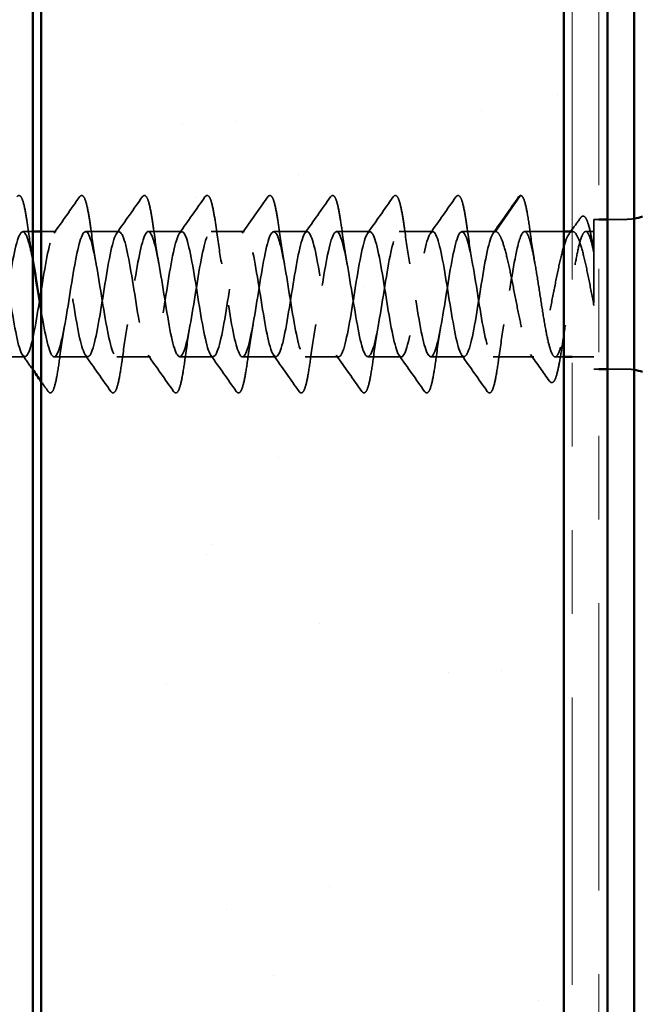
# Model space of a CAD drawing. Units: inches. Extents: x 0.6 to 33.5, y 0.6 to 21.4.
# Drawn here: x 8.3 to 9.1, y 8.5 to 9.7 of the extents above; entities that cross this region are included whole.
import ezdxf

# ---------------------------------------------------------------- set-up
doc = ezdxf.new("R2010")
doc.units = ezdxf.units.IN
doc.header["$LTSCALE"] = 2
doc.header["$MEASUREMENT"] = 0
doc.linetypes.add('DASHED', pattern=[0.2067, 0.1654, -0.0413])
doc.linetypes.add('DOUBLE_DASH_CHAIN', pattern=[1.2403, 0.6614, -0.0827, 0.1654, -0.0827, 0.1654, -0.0827])
for name, color, linetype, lineweight in [('Hatch (ANSI)', 7, 'Continuous', 18), ('Hidden (ANSI)', 7, 'DASHED', 35), ('Symbol (ANSI)', 7, 'Continuous', 25), ('Visible (ANSI)', 7, 'Continuous', 50)]:
    doc.layers.add(name, color=color, linetype=linetype, lineweight=lineweight)
doc.styles.add('Note Text (ANSI)', font='tahoma.ttf')
doc.dimstyles.new('Default (ANSI)$7', dxfattribs={"dimscale": 2, "dimtxt": 0.12, "dimasz": 0.098425, "dimexe": 0.125, "dimexo": 0.0625, "dimgap": 0.031496, "dimtad": 0, "dimtih": 1, "dimtoh": 1, "dimrnd": 1e-08, "dimzin": 4, "dimdsep": 46, "dimtxsty": 'Note Text (ANSI)', "dimcen": 0.09, "dimdle": 0.393701, "dimclrd": 256, "dimclre": 256, "dimclrt": 256, "dimadec": 0, "dimazin": 1, "dimtfac": 1, "dimtofl": 0, "dimtmove": 0, "dimatfit": 3, "dimfxl": 1, "dimtolj": 1, "dimtzin": 4, "dimlwd": -1, "dimlwe": -1, "dimarcsym": 0})

msp = doc.modelspace()

# ---------------------------------------------------------------- hatches: boundary and pattern name
at = {"layer": 'Hatch (ANSI)', "true_color": 0x804000}
h = msp.add_hatch(dxfattribs=at)
h.set_pattern_fill('AR-SAND', color=36, scale=0.25, angle=45, style=0)
h.paths.add_polyline_path([(8.97793, 19.82582), (8.97793, 6.92043), (8.35293, 6.92043), (8.35293, 19.82582)])

# ---------------------------------------------------------------- linework, layer by layer
at = {"layer": 'Hidden (ANSI)', "ltscale": 0.049224}
msp.add_line((8.89611, 9.41746), (8.92561, 9.46003), dxfattribs=at)
at = {"layer": 'Hidden (ANSI)', "ltscale": 0.267674}
msp.add_line((9.01393, 9.43196), (9.01393, 9.25296), dxfattribs=at)
at = {"layer": 'Hidden (ANSI)', "ltscale": 0.005614}
for p, q in [((9.01993, 9.43196), (9.01393, 9.43196)), ((9.01993, 9.25296), (9.01393, 9.25296))]:
    msp.add_line(p, q, dxfattribs=at)
at = {"layer": 'Hidden (ANSI)', "ltscale": 0.020375}
for p, q in [((9.05143, 9.43196), (9.02993, 9.43196)), ((9.05143, 9.25296), (9.02993, 9.25296))]:
    msp.add_line(p, q, dxfattribs=at)
at = {"layer": 'Hidden (ANSI)', "ltscale": 0.011158}
msp.add_line((8.34293, 9.41746), (8.33111, 9.41746), dxfattribs=at)
at = {"layer": 'Hidden (ANSI)', "ltscale": 0.017212}
msp.add_line((8.37111, 9.41746), (8.35293, 9.41746), dxfattribs=at)
at = {"layer": 'Hidden (ANSI)', "ltscale": 0.037994}
for p, q in [((8.44611, 9.41746), (8.40611, 9.41746)), ((8.52111, 9.41746), (8.48111, 9.41746)), ((8.59611, 9.41746), (8.55611, 9.41746)), ((8.67111, 9.41746), (8.63111, 9.41746)), ((8.74611, 9.41746), (8.70611, 9.41746)), ((8.82111, 9.41746), (8.78111, 9.41746)), ((8.89611, 9.41746), (8.85611, 9.41746)), ((8.33361, 9.26746), (8.29361, 9.26746)), ((8.40861, 9.26746), (8.36861, 9.26746)), ((8.48361, 9.26746), (8.44361, 9.26746)), ((8.55861, 9.26746), (8.51861, 9.26746)), ((8.63361, 9.26746), (8.59361, 9.26746)), ((8.70861, 9.26746), (8.66861, 9.26746)), ((8.78361, 9.26746), (8.74361, 9.26746)), ((8.85861, 9.26746), (8.81861, 9.26746))]:
    msp.add_line(p, q, dxfattribs=at)
at = {"layer": 'Hidden (ANSI)', "ltscale": 0.044491}
msp.add_line((8.97793, 9.41746), (8.93111, 9.41746), dxfattribs=at)
at = {"layer": 'Hidden (ANSI)', "ltscale": 0.000201464}
msp.add_line((8.98825, 9.41746), (8.98793, 9.41746), dxfattribs=at)
at = {"layer": 'Hidden (ANSI)', "ltscale": 0.00941}
msp.add_line((9.01393, 9.41746), (9.00395, 9.41746), dxfattribs=at)
at = {"layer": 'Hidden (ANSI)', "ltscale": 0.046155}
msp.add_line((8.94218, 9.26746), (8.89361, 9.26746), dxfattribs=at)
at = {"layer": 'Hidden (ANSI)', "ltscale": 0.009808}
msp.add_line((8.97793, 9.26746), (8.96753, 9.26746), dxfattribs=at)
at = {"layer": 'Hidden (ANSI)', "ltscale": 0.024661}
msp.add_line((9.01393, 9.26746), (8.98793, 9.26746), dxfattribs=at)
at = {"layer": 'Hidden (ANSI)', "ltscale": 0.002232}
msp.add_arc((8.92643, 9.45946), 0.001, 5, 145.27895, dxfattribs=at)
at = {"layer": 'Hidden (ANSI)', "ltscale": 0.009947}
for centre, start, end in [((9.05143, 9.49446), 270, 279.67156), ((9.05143, 9.19046), 80.32844, 90)]:
    msp.add_arc(centre, 0.0625, start, end, dxfattribs=at)
at = {"layer": 'Hidden (ANSI)', "ltscale": 0.113296}
for points in [[(8.32387, 9.45879), (8.32473, 9.46001), (8.32604, 9.46078), (8.3288, 9.4597), (8.32966, 9.45802), (8.33193, 9.45202), (8.3332, 9.44669), (8.33555, 9.43388), (8.33663, 9.42673), (8.33771, 9.41871)], [(8.39887, 9.45879), (8.39973, 9.46001), (8.40104, 9.46078), (8.4038, 9.4597), (8.40466, 9.45802), (8.40693, 9.45202), (8.4082, 9.44669), (8.41055, 9.43388), (8.41163, 9.42673), (8.41271, 9.41871)], [(8.47387, 9.45879), (8.47473, 9.46001), (8.47604, 9.46078), (8.4788, 9.4597), (8.47966, 9.45802), (8.48193, 9.45202), (8.4832, 9.44669), (8.48555, 9.43388), (8.48663, 9.42673), (8.48771, 9.41871)], [(8.54887, 9.45879), (8.54973, 9.46001), (8.55104, 9.46078), (8.5538, 9.4597), (8.55466, 9.45802), (8.55693, 9.45202), (8.5582, 9.44669), (8.56055, 9.43388), (8.56163, 9.42673), (8.56271, 9.41871)], [(8.62387, 9.45879), (8.62473, 9.46001), (8.62604, 9.46078), (8.6288, 9.4597), (8.62966, 9.45802), (8.63193, 9.45202), (8.6332, 9.44669), (8.63555, 9.43388), (8.63663, 9.42673), (8.63771, 9.41871)], [(8.69887, 9.45879), (8.69973, 9.46001), (8.70104, 9.46078), (8.7038, 9.4597), (8.70466, 9.45802), (8.70693, 9.45202), (8.7082, 9.44669), (8.71055, 9.43388), (8.71163, 9.42673), (8.71271, 9.41871)], [(8.77387, 9.45879), (8.77473, 9.46001), (8.77604, 9.46078), (8.7788, 9.4597), (8.77966, 9.45802), (8.78193, 9.45202), (8.7832, 9.44669), (8.78555, 9.43388), (8.78663, 9.42673), (8.78771, 9.41871)], [(8.84887, 9.45879), (8.84973, 9.46001), (8.85104, 9.46078), (8.8538, 9.4597), (8.85466, 9.45802), (8.85693, 9.45202), (8.8582, 9.44669), (8.86055, 9.43388), (8.86163, 9.42673), (8.86271, 9.41871)]]:
    msp.add_open_spline(points, degree=3, knots=[0, 0, 0, 0, 0.055909, 0.055909, 0.1259299, 0.1259299, 0.2207142, 0.2207142, 0.30154264, 0.30154264, 0.30154264, 0.30154264], dxfattribs=at)
at = {"layer": 'Hidden (ANSI)', "ltscale": 0.050264}
for points in [[(8.36841, 9.41556), (8.37863, 9.42992), (8.38876, 9.44435), (8.39887, 9.45879)], [(8.44341, 9.41556), (8.45363, 9.42992), (8.46376, 9.44435), (8.47387, 9.45879)], [(8.51841, 9.41556), (8.52863, 9.42992), (8.53876, 9.44435), (8.54887, 9.45879)], [(8.59341, 9.41556), (8.60363, 9.42992), (8.61376, 9.44435), (8.62387, 9.45879)], [(8.66841, 9.41556), (8.67863, 9.42992), (8.68876, 9.44435), (8.69887, 9.45879)], [(8.74341, 9.41556), (8.75363, 9.42992), (8.76376, 9.44435), (8.77387, 9.45879)], [(8.81841, 9.41556), (8.82863, 9.42992), (8.83876, 9.44435), (8.84887, 9.45879)], [(8.89341, 9.41556), (8.90363, 9.42992), (8.91376, 9.44435), (8.92387, 9.45879)], [(8.43637, 9.22613), (8.42626, 9.24057), (8.41613, 9.255), (8.40591, 9.26936)], [(8.51137, 9.22613), (8.50126, 9.24057), (8.49113, 9.255), (8.48091, 9.26936)], [(8.58637, 9.22613), (8.57626, 9.24057), (8.56613, 9.255), (8.55591, 9.26936)], [(8.66137, 9.22613), (8.65126, 9.24057), (8.64113, 9.255), (8.63091, 9.26936)], [(8.73637, 9.22613), (8.72626, 9.24057), (8.71613, 9.255), (8.70591, 9.26936)], [(8.81137, 9.22613), (8.80126, 9.24057), (8.79113, 9.255), (8.78091, 9.26936)], [(8.88637, 9.22613), (8.87626, 9.24057), (8.86613, 9.255), (8.85591, 9.26936)]]:
    msp.add_open_spline(points, degree=3, dxfattribs=at)
at = {"layer": 'Hidden (ANSI)', "ltscale": 0.016412}
msp.add_open_spline([(8.92387, 9.45879), (8.92454, 9.45975), (8.92538, 9.46046), (8.92643, 9.46046)], degree=3, dxfattribs=at)
at = {"layer": 'Hidden (ANSI)', "ltscale": 0.095424}
msp.add_open_spline([(8.92674, 9.46041), (8.92812, 9.45995), (8.92894, 9.45859), (8.9311, 9.45358), (8.93236, 9.44876), (8.93498, 9.4355), (8.93635, 9.42664), (8.93771, 9.4165)], degree=3, knots=[0, 0, 0, 0, 0.06167374, 0.06167374, 0.15446805, 0.15446805, 0.25383982, 0.25383982, 0.25383982, 0.25383982], dxfattribs=at)
at = {"layer": 'Hidden (ANSI)', "ltscale": 0.016344}
msp.add_open_spline([(8.98793, 9.41981), (8.99128, 9.42449), (8.99462, 9.42918), (8.99796, 9.43387)], degree=3, dxfattribs=at)
at = {"layer": 'Hidden (ANSI)', "ltscale": 0.104195}
msp.add_open_spline([(8.99796, 9.43387), (8.99877, 9.43502), (8.99977, 9.43582), (9.00275, 9.43579), (9.004, 9.43414), (9.00641, 9.42901), (9.00763, 9.42507), (9.01019, 9.4144), (9.01155, 9.4073), (9.01325, 9.39722), (9.01359, 9.39513), (9.01393, 9.39298)], degree=3, knots=[0, 0, 0, 0, 0.04373884, 0.04373884, 0.10975277, 0.10975277, 0.18015479, 0.18015479, 0.25773431, 0.25773431, 0.27722726, 0.27722726, 0.27722726, 0.27722726], dxfattribs=at)
at = {"layer": 'Hidden (ANSI)', "ltscale": 0.961292}
msp.add_open_spline([(8.21861, 9.26784), (8.22077, 9.2678), (8.22294, 9.27125), (8.2251, 9.27829), (8.22985, 9.29372), (8.23459, 9.3254), (8.23933, 9.35479), (8.24407, 9.38419), (8.24882, 9.40943), (8.25356, 9.41575), (8.2583, 9.42207), (8.26304, 9.40907), (8.26778, 9.38435), (8.27253, 9.35964), (8.27727, 9.32476), (8.28201, 9.30016), (8.28675, 9.27555), (8.2915, 9.26276), (8.29624, 9.26927), (8.30098, 9.27578), (8.30572, 9.30119), (8.31047, 9.33061), (8.31521, 9.36003), (8.31995, 9.39162), (8.32469, 9.40688), (8.32943, 9.42214), (8.33418, 9.4201), (8.33892, 9.40197), (8.34057, 9.39567), (8.34221, 9.38757), (8.34386, 9.37848)], degree=3, knots=[-59.6902604, -59.6902604, -59.6902604, -59.6902604, -59.1461072, -59.1461072, -59.1461072, -57.9542414, -57.9542414, -57.9542414, -56.7623756, -56.7623756, -56.7623756, -55.5705098, -55.5705098, -55.5705098, -54.378644, -54.378644, -54.378644, -53.1867782, -53.1867782, -53.1867782, -51.9949124, -51.9949124, -51.9949124, -50.8030466, -50.8030466, -50.8030466, -49.6111808, -49.6111808, -49.6111808, -49.1973047, -49.1973047, -49.1973047, -49.1973047], dxfattribs=at)
at = {"layer": 'Hidden (ANSI)', "ltscale": 1.033348}
msp.add_open_spline([(8.89611, 9.41746), (8.89137, 9.41746), (8.88662, 9.39789), (8.88188, 9.3702), (8.87714, 9.34252), (8.8724, 9.30847), (8.86766, 9.28799), (8.86291, 9.2675), (8.85817, 9.26188), (8.85343, 9.27441), (8.84869, 9.28694), (8.84394, 9.31684), (8.8392, 9.34659), (8.83446, 9.37634), (8.82972, 9.40408), (8.82497, 9.41356), (8.82023, 9.42304), (8.81549, 9.41367), (8.81075, 9.39094), (8.80601, 9.3682), (8.80126, 9.33353), (8.79652, 9.30722), (8.79178, 9.28092), (8.78704, 9.26464), (8.78229, 9.26791), (8.77755, 9.27119), (8.77281, 9.29382), (8.76807, 9.32254), (8.76332, 9.35127), (8.75858, 9.38429), (8.75384, 9.40227), (8.7491, 9.42025), (8.74436, 9.42205), (8.73961, 9.40663), (8.73487, 9.3912), (8.73013, 9.35951), (8.72539, 9.33012), (8.72064, 9.30073), (8.7159, 9.27548), (8.71116, 9.26917), (8.70642, 9.26285), (8.70168, 9.27585), (8.69693, 9.30057), (8.69219, 9.32528), (8.68745, 9.36015), (8.68271, 9.38476), (8.67796, 9.40936), (8.67322, 9.42216), (8.66848, 9.41565), (8.66374, 9.40914), (8.65899, 9.38373), (8.65425, 9.35431), (8.64951, 9.32488), (8.64477, 9.29329), (8.64003, 9.27804), (8.63528, 9.26278), (8.63054, 9.26481), (8.6258, 9.28295), (8.62106, 9.30108), (8.61631, 9.33418), (8.61157, 9.36285), (8.60683, 9.39153), (8.60209, 9.41398), (8.59735, 9.41706), (8.5926, 9.42014), (8.58786, 9.40365), (8.58312, 9.37726), (8.57838, 9.35086), (8.57363, 9.31622), (8.56889, 9.29361), (8.56415, 9.271), (8.55941, 9.26185), (8.55466, 9.27152), (8.54992, 9.28118), (8.54518, 9.30906), (8.54044, 9.33882), (8.5357, 9.36859), (8.53095, 9.39836), (8.52621, 9.41071), (8.52147, 9.42306), (8.51673, 9.41722), (8.51198, 9.39659), (8.50724, 9.37597), (8.5025, 9.34187), (8.49776, 9.31426), (8.49301, 9.28665), (8.48827, 9.26726), (8.48353, 9.26746), (8.47879, 9.26766), (8.47405, 9.28742), (8.4693, 9.31517), (8.46456, 9.34293), (8.45982, 9.37693), (8.45508, 9.39727), (8.45033, 9.41761), (8.44559, 9.423), (8.44085, 9.4103), (8.43611, 9.39759), (8.43137, 9.36758), (8.42662, 9.33784), (8.42188, 9.3081), (8.41714, 9.2805), (8.4124, 9.2712), (8.40765, 9.26191), (8.40291, 9.2715), (8.39817, 9.29436), (8.39343, 9.31722), (8.38868, 9.35192), (8.38394, 9.37813), (8.3792, 9.40434), (8.37446, 9.42042), (8.36972, 9.41695), (8.36497, 9.41348), (8.36023, 9.39068), (8.35549, 9.3619), (8.35075, 9.33312), (8.346, 9.30017), (8.34126, 9.28235), (8.33652, 9.26453), (8.33178, 9.26296), (8.32703, 9.27855), (8.32229, 9.29414), (8.31755, 9.32592), (8.31281, 9.35528), (8.30807, 9.38464), (8.30332, 9.40973), (8.29858, 9.41586), (8.29384, 9.42198), (8.2891, 9.40876), (8.28435, 9.38394), (8.27961, 9.35912), (8.27487, 9.32425), (8.27013, 9.29975), (8.26539, 9.27526), (8.26064, 9.26268), (8.2559, 9.26938), (8.25116, 9.27608), (8.24642, 9.30165), (8.24167, 9.3311), (8.23693, 9.36055), (8.23219, 9.39204), (8.22745, 9.40713), (8.22594, 9.41192), (8.22444, 9.41496), (8.22293, 9.4163)], degree=3, knots=[0, 0, 0, 0, 1.1918658, 1.1918658, 1.1918658, 2.3837316, 2.3837316, 2.3837316, 3.5755974, 3.5755974, 3.5755974, 4.7674632, 4.7674632, 4.7674632, 5.959329, 5.959329, 5.959329, 7.1511948, 7.1511948, 7.1511948, 8.3430606, 8.3430606, 8.3430606, 9.5349264, 9.5349264, 9.5349264, 10.7267922, 10.7267922, 10.7267922, 11.918658, 11.918658, 11.918658, 13.1105238, 13.1105238, 13.1105238, 14.3023896, 14.3023896, 14.3023896, 15.4942554, 15.4942554, 15.4942554, 16.6861212, 16.6861212, 16.6861212, 17.877987, 17.877987, 17.877987, 19.0698529, 19.0698529, 19.0698529, 20.2617187, 20.2617187, 20.2617187, 21.4535845, 21.4535845, 21.4535845, 22.6454503, 22.6454503, 22.6454503, 23.8373161, 23.8373161, 23.8373161, 25.0291819, 25.0291819, 25.0291819, 26.2210477, 26.2210477, 26.2210477, 27.4129135, 27.4129135, 27.4129135, 28.6047793, 28.6047793, 28.6047793, 29.7966451, 29.7966451, 29.7966451, 30.9885109, 30.9885109, 30.9885109, 32.1803767, 32.1803767, 32.1803767, 33.3722425, 33.3722425, 33.3722425, 34.5641083, 34.5641083, 34.5641083, 35.7559741, 35.7559741, 35.7559741, 36.9478399, 36.9478399, 36.9478399, 38.1397057, 38.1397057, 38.1397057, 39.3315715, 39.3315715, 39.3315715, 40.5234373, 40.5234373, 40.5234373, 41.7153031, 41.7153031, 41.7153031, 42.9071689, 42.9071689, 42.9071689, 44.0990347, 44.0990347, 44.0990347, 45.2909005, 45.2909005, 45.2909005, 46.4827663, 46.4827663, 46.4827663, 47.6746321, 47.6746321, 47.6746321, 48.8664979, 48.8664979, 48.8664979, 50.0583637, 50.0583637, 50.0583637, 51.2502295, 51.2502295, 51.2502295, 52.4420953, 52.4420953, 52.4420953, 53.6339611, 53.6339611, 53.6339611, 54.8258269, 54.8258269, 54.8258269, 56.0176927, 56.0176927, 56.0176927, 56.396057, 56.396057, 56.396057, 56.396057], dxfattribs=at)
at = {"layer": 'Hidden (ANSI)', "ltscale": 1.109443}
msp.add_open_spline([(8.35293, 9.32337), (8.353, 9.32294), (8.35307, 9.3225), (8.35315, 9.32207), (8.35789, 9.29339), (8.36263, 9.27094), (8.36737, 9.26786), (8.37212, 9.26478), (8.37686, 9.28127), (8.3816, 9.30766), (8.38634, 9.33406), (8.39108, 9.3687), (8.39583, 9.39131), (8.40057, 9.41392), (8.40531, 9.42307), (8.41005, 9.4134), (8.4148, 9.40373), (8.41954, 9.37586), (8.42428, 9.34609), (8.42902, 9.31633), (8.43376, 9.28656), (8.43851, 9.27421), (8.44325, 9.26186), (8.44799, 9.2677), (8.45273, 9.28833), (8.45748, 9.30895), (8.46222, 9.34305), (8.46696, 9.37066), (8.4717, 9.39827), (8.47645, 9.41765), (8.48119, 9.41746), (8.48593, 9.41726), (8.49067, 9.3975), (8.49541, 9.36974), (8.50016, 9.34199), (8.5049, 9.30799), (8.50964, 9.28765), (8.51438, 9.26731), (8.51913, 9.26191), (8.52387, 9.27462), (8.52861, 9.28733), (8.53335, 9.31734), (8.53809, 9.34708), (8.54284, 9.37682), (8.54758, 9.40442), (8.55232, 9.41372), (8.55706, 9.42301), (8.56181, 9.41342), (8.56655, 9.39056), (8.57129, 9.36769), (8.57603, 9.333), (8.58078, 9.30679), (8.58552, 9.28058), (8.59026, 9.2645), (8.595, 9.26797), (8.59974, 9.27144), (8.60449, 9.29424), (8.60923, 9.32302), (8.61397, 9.3518), (8.61871, 9.38474), (8.62346, 9.40257), (8.6282, 9.42039), (8.63294, 9.42196), (8.63768, 9.40637), (8.64243, 9.39078), (8.64717, 9.35899), (8.65191, 9.32964), (8.65665, 9.30028), (8.66139, 9.27519), (8.66614, 9.26906), (8.67088, 9.26293), (8.67562, 9.27615), (8.68036, 9.30098), (8.68511, 9.3258), (8.68985, 9.36067), (8.69459, 9.38517), (8.69933, 9.40966), (8.70407, 9.42224), (8.70882, 9.41554), (8.71356, 9.40883), (8.7183, 9.38327), (8.72304, 9.35382), (8.72779, 9.32437), (8.73253, 9.29287), (8.73727, 9.27779), (8.74201, 9.2627), (8.74676, 9.26496), (8.7515, 9.28325), (8.75624, 9.30154), (8.76098, 9.33471), (8.76572, 9.36333), (8.77047, 9.39195), (8.77521, 9.41422), (8.77995, 9.41711), (8.78469, 9.41999), (8.78944, 9.40331), (8.79418, 9.37682), (8.79892, 9.35033), (8.80366, 9.31571), (8.80841, 9.29323), (8.81315, 9.27075), (8.81789, 9.26183), (8.82263, 9.27168), (8.82737, 9.28153), (8.83212, 9.30955), (8.83686, 9.33932), (8.8416, 9.36909), (8.84634, 9.39874), (8.85109, 9.41092), (8.85583, 9.42309), (8.86057, 9.41701), (8.86531, 9.39625), (8.87005, 9.37548), (8.8748, 9.34133), (8.87954, 9.3138), (8.88428, 9.28626), (8.88902, 9.26707), (8.89377, 9.26747), (8.89851, 9.26786), (8.90325, 9.28781), (8.90799, 9.31564), (8.91274, 9.34346), (8.91748, 9.37741), (8.92222, 9.39761), (8.92518, 9.41022), (8.92815, 9.41746), (8.93111, 9.41746)], degree=3, knots=[-48.4373557, -48.4373557, -48.4373557, -48.4373557, -48.419315, -48.419315, -48.419315, -47.2274492, -47.2274492, -47.2274492, -46.0355834, -46.0355834, -46.0355834, -44.8437176, -44.8437176, -44.8437176, -43.6518518, -43.6518518, -43.6518518, -42.459986, -42.459986, -42.459986, -41.2681202, -41.2681202, -41.2681202, -40.0762543, -40.0762543, -40.0762543, -38.8843885, -38.8843885, -38.8843885, -37.6925227, -37.6925227, -37.6925227, -36.5006569, -36.5006569, -36.5006569, -35.3087911, -35.3087911, -35.3087911, -34.1169253, -34.1169253, -34.1169253, -32.9250595, -32.9250595, -32.9250595, -31.7331937, -31.7331937, -31.7331937, -30.5413279, -30.5413279, -30.5413279, -29.3494621, -29.3494621, -29.3494621, -28.1575963, -28.1575963, -28.1575963, -26.9657305, -26.9657305, -26.9657305, -25.7738647, -25.7738647, -25.7738647, -24.5819989, -24.5819989, -24.5819989, -23.3901331, -23.3901331, -23.3901331, -22.1982673, -22.1982673, -22.1982673, -21.0064015, -21.0064015, -21.0064015, -19.8145357, -19.8145357, -19.8145357, -18.6226699, -18.6226699, -18.6226699, -17.4308041, -17.4308041, -17.4308041, -16.2389383, -16.2389383, -16.2389383, -15.0470725, -15.0470725, -15.0470725, -13.8552067, -13.8552067, -13.8552067, -12.6633409, -12.6633409, -12.6633409, -11.4714751, -11.4714751, -11.4714751, -10.2796093, -10.2796093, -10.2796093, -9.0877435, -9.0877435, -9.0877435, -7.8958777, -7.8958777, -7.8958777, -6.7040119, -6.7040119, -6.7040119, -5.5121461, -5.5121461, -5.5121461, -4.3202803, -4.3202803, -4.3202803, -3.1284144, -3.1284144, -3.1284144, -1.9365486, -1.9365486, -1.9365486, -0.7446828, -0.7446828, -0.7446828, 0, 0, 0, 0], dxfattribs=at)
at = {"layer": 'Hidden (ANSI)', "ltscale": 0.038185}
msp.add_open_spline([(8.33771, 9.41871), (8.33935, 9.40652), (8.34108, 9.39462), (8.34293, 9.38385)], degree=3, dxfattribs=at)
at = {"layer": 'Hidden (ANSI)', "ltscale": 0.044522}
for points in [[(8.41271, 9.41871), (8.41462, 9.40449), (8.41666, 9.39069), (8.41886, 9.37859)], [(8.48771, 9.41871), (8.48962, 9.40449), (8.49166, 9.39069), (8.49386, 9.37859)], [(8.56271, 9.41871), (8.56462, 9.40449), (8.56666, 9.39069), (8.56886, 9.37859)], [(8.63771, 9.41871), (8.63962, 9.40449), (8.64166, 9.39069), (8.64386, 9.37859)], [(8.71271, 9.41871), (8.71462, 9.40449), (8.71666, 9.39069), (8.71886, 9.37859)], [(8.78771, 9.41871), (8.78962, 9.40449), (8.79166, 9.39069), (8.79386, 9.37859)], [(8.86271, 9.41871), (8.86462, 9.40449), (8.86666, 9.39069), (8.86886, 9.37859)], [(8.38136, 9.30633), (8.37916, 9.29423), (8.37712, 9.28043), (8.37521, 9.26621)], [(8.45636, 9.30633), (8.45416, 9.29423), (8.45212, 9.28043), (8.45021, 9.26621)], [(8.53136, 9.30633), (8.52916, 9.29423), (8.52712, 9.28043), (8.52521, 9.26621)], [(8.60636, 9.30633), (8.60416, 9.29423), (8.60212, 9.28043), (8.60021, 9.26621)], [(8.68136, 9.30633), (8.67916, 9.29423), (8.67712, 9.28043), (8.67521, 9.26621)], [(8.75636, 9.30633), (8.75416, 9.29423), (8.75212, 9.28043), (8.75021, 9.26621)], [(8.83136, 9.30633), (8.82916, 9.29423), (8.82712, 9.28043), (8.82521, 9.26621)], [(8.90636, 9.30633), (8.90416, 9.29423), (8.90212, 9.28043), (8.90021, 9.26621)]]:
    msp.add_open_spline(points, degree=3, dxfattribs=at)
at = {"layer": 'Hidden (ANSI)', "ltscale": 0.58465}
msp.add_open_spline([(9.01393, 9.32899), (9.01198, 9.33878), (9.01006, 9.34882), (9.00617, 9.36827), (9.00424, 9.37746), (9.00035, 9.39375), (8.99842, 9.40067), (8.99453, 9.41126), (8.9926, 9.41482), (8.98871, 9.41808), (8.98678, 9.41773), (8.98289, 9.41315), (8.98096, 9.40895), (8.97707, 9.39723), (8.97515, 9.38983), (8.97125, 9.37281), (8.96933, 9.36335), (8.96544, 9.34367), (8.96351, 9.33363), (8.95962, 9.31434), (8.95769, 9.30528), (8.9538, 9.28938), (8.95187, 9.2827), (8.94798, 9.27267), (8.94605, 9.26941), (8.94216, 9.2668), (8.94023, 9.26747), (8.93634, 9.27269), (8.93442, 9.27719), (8.93052, 9.28942), (8.9286, 9.29704), (8.9247, 9.3144), (8.92278, 9.32396), (8.91889, 9.34373), (8.91696, 9.35374), (8.91307, 9.37286), (8.91114, 9.38178), (8.90725, 9.39728), (8.90532, 9.4037), (8.90216, 9.41139), (8.90096, 9.41365), (8.89853, 9.41669), (8.89732, 9.41746), (8.89611, 9.41746)], degree=3, knots=[0, 0, 0, 0, 0.077272, 0.077272, 0.1545439, 0.1545439, 0.2318159, 0.2318159, 0.3090878, 0.3090878, 0.3863598, 0.3863598, 0.4636317, 0.4636317, 0.5409037, 0.5409037, 0.6181756, 0.6181756, 0.6954476, 0.6954476, 0.7727195, 0.7727195, 0.8499915, 0.8499915, 0.9272635, 0.9272635, 1.0045354, 1.0045354, 1.0818074, 1.0818074, 1.1590793, 1.1590793, 1.2363513, 1.2363513, 1.3136232, 1.3136232, 1.3908952, 1.3908952, 1.4681671, 1.4681671, 1.5163252, 1.5163252, 1.5644833, 1.5644833, 1.5644833, 1.5644833], dxfattribs=at)
at = {"layer": 'Hidden (ANSI)', "ltscale": 0.51627}
msp.add_open_spline([(8.93111, 9.41746), (8.93264, 9.41746), (8.93415, 9.41551), (8.9372, 9.40792), (8.93872, 9.40236), (8.94177, 9.38834), (8.94328, 9.38003), (8.94634, 9.36174), (8.94785, 9.35194), (8.95091, 9.33217), (8.95242, 9.3224), (8.95548, 9.30419), (8.95699, 9.29593), (8.96004, 9.28207), (8.96156, 9.2766), (8.96461, 9.26921), (8.96612, 9.26736), (8.96918, 9.26757), (8.97069, 9.26963), (8.97375, 9.27741), (8.97526, 9.28306), (8.97831, 9.29723), (8.97983, 9.3056), (8.98288, 9.32397), (8.9844, 9.33379), (8.98745, 9.35355), (8.98896, 9.3633), (8.99202, 9.38143), (8.99353, 9.38962), (8.99659, 9.40334), (8.9981, 9.40872), (9.00115, 9.41591), (9.00267, 9.41765), (9.00572, 9.41723), (9.00723, 9.41507), (9.00962, 9.40882), (9.01048, 9.40601), (9.01221, 9.39936), (9.01307, 9.39555), (9.01393, 9.39131)], degree=3, knots=[0, 0, 0, 0, 0.0762013, 0.0762013, 0.1524026, 0.1524026, 0.2286039, 0.2286039, 0.3048052, 0.3048052, 0.3810065, 0.3810065, 0.4572078, 0.4572078, 0.5334091, 0.5334091, 0.6096104, 0.6096104, 0.6858117, 0.6858117, 0.7620129, 0.7620129, 0.8382142, 0.8382142, 0.9144155, 0.9144155, 0.9906168, 0.9906168, 1.0668181, 1.0668181, 1.1430194, 1.1430194, 1.2192207, 1.2192207, 1.295422, 1.295422, 1.3384375, 1.3384375, 1.381453, 1.381453, 1.381453, 1.381453], dxfattribs=at)
at = {"layer": 'Hidden (ANSI)', "ltscale": 0.040959}
msp.add_open_spline([(8.93771, 9.4165), (8.93947, 9.40341), (8.94134, 9.3907), (8.94335, 9.3794)], degree=3, dxfattribs=at)
at = {"layer": 'Hidden (ANSI)', "ltscale": 0.003206}
msp.add_open_spline([(8.98421, 9.41464), (8.98489, 9.41558), (8.98557, 9.41652), (8.98624, 9.41746)], degree=3, dxfattribs=at)
at = {"layer": 'Hidden (ANSI)', "ltscale": 0.027505}
msp.add_open_spline([(8.97977, 9.30551), (8.97842, 9.29791), (8.97713, 9.28966), (8.9759, 9.28113)], degree=3, dxfattribs=at)
at = {"layer": 'Hidden (ANSI)', "ltscale": 0.111116}
msp.add_open_spline([(8.9759, 9.28113), (8.97459, 9.2721), (8.97328, 9.26403), (8.97072, 9.25103), (8.96944, 9.24592), (8.96682, 9.2389), (8.96546, 9.23658), (8.96226, 9.23685), (8.96144, 9.23756), (8.96076, 9.23853)], degree=3, knots=[0, 0, 0, 0, 0.08454614, 0.08454614, 0.16825684, 0.16825684, 0.25454295, 0.25454295, 0.29544764, 0.29544764, 0.29544764, 0.29544764], dxfattribs=at)
at = {"layer": 'Hidden (ANSI)', "ltscale": 0.019707}
msp.add_open_spline([(8.34293, 9.25239), (8.33894, 9.25805), (8.33493, 9.26371), (8.33091, 9.26936)], degree=3, dxfattribs=at)
at = {"layer": 'Hidden (ANSI)', "ltscale": 0.03702}
msp.add_open_spline([(8.96076, 9.23853), (8.95326, 9.24914), (8.94574, 9.25974), (8.93815, 9.27028)], degree=3, dxfattribs=at)
at = {"layer": 'Hidden (ANSI)', "ltscale": 0.113293}
for points in [[(8.37521, 9.26621), (8.37391, 9.25652), (8.37259, 9.24809), (8.37, 9.23515), (8.36871, 9.23044), (8.36661, 9.2261), (8.36586, 9.22501), (8.36348, 9.22416), (8.36221, 9.22493), (8.36137, 9.22613)], [(8.45021, 9.26621), (8.44891, 9.25652), (8.44759, 9.24809), (8.445, 9.23515), (8.44371, 9.23044), (8.44161, 9.2261), (8.44086, 9.22501), (8.43848, 9.22416), (8.43721, 9.22493), (8.43637, 9.22613)], [(8.52521, 9.26621), (8.52391, 9.25652), (8.52259, 9.24809), (8.52, 9.23515), (8.51871, 9.23044), (8.51661, 9.2261), (8.51586, 9.22501), (8.51348, 9.22416), (8.51221, 9.22493), (8.51137, 9.22613)], [(8.60021, 9.26621), (8.59891, 9.25652), (8.59759, 9.24809), (8.595, 9.23515), (8.59371, 9.23044), (8.59161, 9.2261), (8.59086, 9.22501), (8.58848, 9.22416), (8.58721, 9.22493), (8.58637, 9.22613)], [(8.67521, 9.26621), (8.67391, 9.25652), (8.67259, 9.24809), (8.67, 9.23515), (8.66871, 9.23044), (8.66661, 9.2261), (8.66586, 9.22501), (8.66348, 9.22416), (8.66221, 9.22493), (8.66137, 9.22613)], [(8.75021, 9.26621), (8.74891, 9.25652), (8.74759, 9.24809), (8.745, 9.23515), (8.74371, 9.23044), (8.74161, 9.2261), (8.74086, 9.22501), (8.73848, 9.22416), (8.73721, 9.22493), (8.73637, 9.22613)], [(8.82521, 9.26621), (8.82391, 9.25652), (8.82259, 9.24809), (8.82, 9.23515), (8.81871, 9.23044), (8.81661, 9.2261), (8.81586, 9.22501), (8.81348, 9.22416), (8.81221, 9.22493), (8.81137, 9.22613)], [(8.90021, 9.26621), (8.89891, 9.25652), (8.89759, 9.24809), (8.895, 9.23515), (8.89371, 9.23044), (8.89161, 9.2261), (8.89086, 9.22501), (8.88848, 9.22416), (8.88721, 9.22493), (8.88637, 9.22613)]]:
    msp.add_open_spline(points, degree=3, knots=[0, 0, 0, 0, 0.09768932, 0.09768932, 0.19386549, 0.19386549, 0.24651544, 0.24651544, 0.30142946, 0.30142946, 0.30142946, 0.30142946], dxfattribs=at)
at = {"layer": 'Hidden (ANSI)', "ltscale": 0.013905}
msp.add_open_spline([(8.36137, 9.22613), (8.35856, 9.23015), (8.35575, 9.23416), (8.35293, 9.23817)], degree=3, dxfattribs=at)
at = {"layer": 'Visible (ANSI)', "color": 36, "true_color": 0x804000}
for p, q in [((8.35293, 6.92043), (8.35293, 19.82582)), ((8.97793, 19.82582), (8.97793, 6.92043))]:
    msp.add_line(p, q, dxfattribs=at)
at = {"layer": 'Visible (ANSI)', "color": 30, "linetype": 'DOUBLE_DASH_CHAIN', "lineweight": 18, "ltscale": 0.259683, "true_color": 0xff8000}
for p, q in [((8.98793, 19.82582), (8.98793, 6.94243)), ((9.01993, 6.94243), (9.01993, 19.82582))]:
    msp.add_line(p, q, dxfattribs=at)
at = {"layer": 'Visible (ANSI)', "color": 8, "true_color": 0x808080}
msp.add_line((8.34293, 10.04043), (8.34293, 7.16043), dxfattribs=at)
at = {"layer": 'Visible (ANSI)', "color": 1, "true_color": 0xff0000}
for p, q in [((9.02993, 9.83643), (9.02993, 6.90043)), ((9.06193, 6.90043), (9.06193, 9.83643))]:
    msp.add_line(p, q, dxfattribs=at)
at = {"layer": 'Visible (ANSI)'}
for p, q in [((9.02993, 9.43196), (9.01993, 9.43196)), ((8.35293, 9.41746), (8.34293, 9.41746)), ((8.98793, 9.41746), (8.97793, 9.41746)), ((8.98793, 9.26746), (8.97793, 9.26746)), ((9.02993, 9.25296), (9.01993, 9.25296))]:
    msp.add_line(p, q, dxfattribs=at)
for centre, start, end in [((9.05143, 9.49446), 279.67156, 289.14743), ((9.05143, 9.19046), 70.85257, 80.32844)]:
    msp.add_arc(centre, 0.0625, start, end, dxfattribs=at)
for points in [[(8.98624, 9.41746), (8.9868, 9.41824), (8.98737, 9.41903), (8.98793, 9.41981)], [(8.34293, 9.38385), (8.34324, 9.38207), (8.34355, 9.38031), (8.34386, 9.37859)], [(8.34386, 9.37848), (8.34688, 9.36178), (8.34991, 9.34174), (8.35293, 9.32337)], [(8.35293, 9.23817), (8.3496, 9.24291), (8.34627, 9.24765), (8.34293, 9.25239)]]:
    msp.add_open_spline(points, degree=3, dxfattribs=at)

# ---------------------------------------------------------------- leaders
at = {"layer": 'Symbol (ANSI)', "annotation_type": 0, "has_hookline": 1, "hookline_direction": 0, "text_width": 1.50496}
msp.add_leader([(8.34293, 7.98879), (14.68224, 9.65153)], dimstyle='Default (ANSI)$7', override={"dimtad": 0}, dxfattribs=at)

doc.saveas('drawing.dxf')
